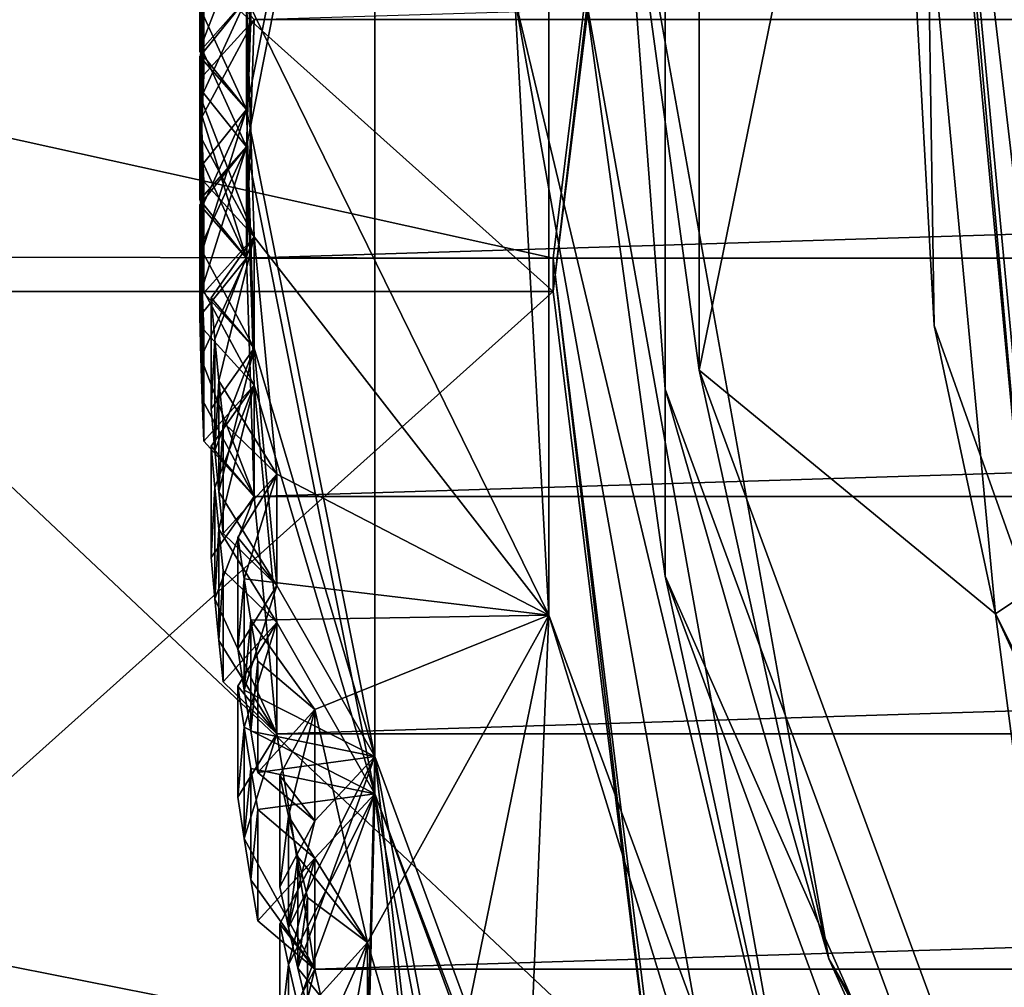
# Model space of a CAD drawing. Units: millimetres. Extents: x -8 to 8, y -53.3 to 0.7.
# Drawn here: x -1.7 to -1.3, y -43.7 to -43.3 of the extents above; entities that cross this region are included whole.
import ezdxf

# ---------------------------------------------------------------- set-up
doc = ezdxf.new("R2010")
doc.units = ezdxf.units.MM

# ---------------------------------------------------------------- blocks, each defined once
blk = doc.blocks.new('Rillet skærmring')
at = {"color": 141, "true_color": 0x9ad7e5, "invisible_edges": 8}
for points in [[(-14.3867, 0.27779, 2.2569), (-14.3867, 0.27779, 2.3569), (-14.3867, -0.27788, 2.2569), (-14.3867, 0.27779, 2.2569)], [(-14.3867, -0.27788, 2.2569), (-14.3867, 0.27779, 2.3569), (-14.3867, -0.27788, 2.3569), (-14.3867, -0.27788, 2.2569)], [(-14.3867, 0.27779, 2.3569), (-14.33239, -0.00005, 2.3569), (-14.3867, -0.27788, 2.3569), (-14.3867, 0.27779, 2.3569)], [(-14.33239, -0.00005, 2.3569), (-14.3867, 0.27779, 2.3569), (-14.33561, 0.1023, 2.3569), (-14.33239, -0.00005, 2.3569)], [(-14.3867, -0.27788, 2.2569), (-14.33239, -0.00005, 2.2569), (-14.3867, 0.27779, 2.2569), (-14.3867, -0.27788, 2.2569)], [(-14.3867, 0.27779, 2.2569), (-14.33239, -0.00005, 2.2569), (-14.33561, 0.1023, 2.2569), (-14.3867, 0.27779, 2.2569)], [(-14.46056, 0.26477, 1.9569), (-14.46056, -0.26486, 1.9569), (-14.44607, -0.00005, 1.9561), (-14.46056, 0.26477, 1.9569)], [(-14.46056, 0.26477, 1.9569), (-14.33239, -0.00005, 1.9569), (-14.46056, -0.26486, 1.9569), (-14.46056, 0.26477, 1.9569)], [(-14.5098, 0.25609, 1.4026), (-14.5098, 0.25608, 1.9069), (-14.5098, -0.25618, 1.4026), (-14.5098, 0.25609, 1.4026)], [(-14.5098, -0.25618, 1.4026), (-14.49041, -0.00004, 1.3855), (-14.5098, 0.25609, 1.4026), (-14.5098, -0.25618, 1.4026)], [(-14.5098, 0.25608, 1.9069), (-14.47569, -0.00005, 1.939), (-14.5098, -0.25618, 1.9069), (-14.5098, 0.25608, 1.9069)], [(-14.5098, -0.25618, 1.4026), (-14.5098, 0.25608, 1.9069), (-14.5098, -0.25618, 1.9069), (-14.5098, -0.25618, 1.4026)], [(-14.52422, -0.25363, 1.3673), (-14.60357, 0.12587, 1.2715), (-14.52422, 0.25354, 1.3673), (-14.52422, -0.25363, 1.3673)], [(-14.52422, 0.25354, 1.3673), (-14.49041, -0.00004, 1.3855), (-14.52422, -0.25363, 1.3673), (-14.52422, 0.25354, 1.3673)], [(-14.61815, 0.12452, 1.0548), (-14.65746, -0.24398, 0.8985), (-14.65747, 0.24389, 0.8985), (-14.61815, 0.12452, 1.0548)], [(-17.57954, 0.20424, 2.6569), (-17.58917, 0.10229, 2.6569), (-14.33561, 0.1023, 2.6569), (-17.57954, 0.20424, 2.6569)], [(-14.52422, -0.25363, 1.3673), (-14.64984, -0.3735, 1.2715), (-14.60357, 0.12587, 1.2715), (-14.52422, -0.25363, 1.3673)], [(-14.62388, -0.25026, 1.2683), (-14.60357, 0.12587, 1.2715), (-14.64984, -0.3735, 1.2715), (-14.62388, -0.25026, 1.2683)], [(-14.62388, -0.25026, 1.2683), (-14.61815, 0.12452, 1.2362), (-14.60357, 0.12587, 1.2715), (-14.62388, -0.25026, 1.2683)], [(-14.62388, -0.25026, 1.2683), (-14.66392, -0.36949, 1.2362), (-14.61815, 0.12452, 1.2362), (-14.62388, -0.25026, 1.2683)], [(-14.61815, 0.12452, 1.0548), (-14.61815, 0.12452, 1.2362), (-14.66392, -0.36949, 1.2362), (-14.61815, 0.12452, 1.0548)], [(-14.61815, 0.12452, 1.0548), (-14.66392, -0.36949, 1.2362), (-14.66392, -0.36949, 1.0548), (-14.61815, 0.12452, 1.0548)], [(-14.66392, -0.36949, 1.0548), (-14.65746, -0.24398, 0.8985), (-14.61815, 0.12452, 1.0548), (-14.66392, -0.36949, 1.0548)], [(-17.58917, 0.10229, 2.6569), (-17.59239, -0.00006, 2.6569), (-14.33239, -0.00005, 2.6569), (-17.58917, 0.10229, 2.6569)], [(-14.33561, 0.1023, 2.6569), (-17.58917, 0.10229, 2.6569), (-14.33239, -0.00005, 2.6569), (-14.33561, 0.1023, 2.6569)], [(-14.31427, 0.07859, 2.3569), (-14.33561, 0.1023, 2.6569), (-14.31427, 0.07859, 2.6569), (-14.31427, 0.07859, 2.3569)], [(-14.33561, 0.1023, 2.3569), (-14.31351, 0.06072, 2.3569), (-14.31295, 0.04284, 2.3569), (-14.33561, 0.1023, 2.3569)], [(-14.33561, 0.1023, 2.3569), (-14.31295, 0.04284, 2.3569), (-14.33239, -0.00005, 2.3569), (-14.33561, 0.1023, 2.3569)], [(-14.33561, 0.1023, 2.6569), (-14.33239, -0.00005, 2.6569), (-14.31351, 0.06072, 2.6569), (-14.33561, 0.1023, 2.6569)], [(-14.31351, 0.06072, 2.6569), (-14.31427, 0.07859, 2.6569), (-14.33561, 0.1023, 2.6569), (-14.31351, 0.06072, 2.6569)], [(-14.33239, -0.00005, 2.2569), (-14.31295, 0.04284, 2.2569), (-14.33561, 0.1023, 2.2569), (-14.33239, -0.00005, 2.2569)], [(-14.31427, 0.07859, 2.3569), (-14.31427, 0.07859, 2.6569), (-14.31351, 0.06072, 2.3569), (-14.31427, 0.07859, 2.3569)], [(-14.31351, 0.06072, 2.3569), (-14.31427, 0.07859, 2.6569), (-14.31351, 0.06072, 2.6569), (-14.31351, 0.06072, 2.3569)], [(-14.31351, 0.06072, 2.6569), (-14.33239, -0.00005, 2.6569), (-14.31295, 0.04284, 2.6569), (-14.31351, 0.06072, 2.6569)], [(-14.31351, 0.06072, 2.3569), (-14.31351, 0.06072, 2.6569), (-14.31295, 0.04284, 2.3569), (-14.31351, 0.06072, 2.3569)], [(-14.31295, 0.04284, 2.3569), (-14.31351, 0.06072, 2.6569), (-14.31295, 0.04284, 2.6569), (-14.31295, 0.04284, 2.3569)], [(-14.33239, -0.00005, 2.3569), (-14.31295, 0.04284, 2.3569), (-14.31258, 0.02495, 2.3569), (-14.33239, -0.00005, 2.3569)], [(-14.31295, 0.04284, 2.6569), (-14.33239, -0.00005, 2.6569), (-14.31258, 0.02495, 2.6569), (-14.31295, 0.04284, 2.6569)], [(-14.31258, 0.02495, 2.2569), (-14.31295, 0.04284, 2.2569), (-14.33239, -0.00005, 2.2569), (-14.31258, 0.02495, 2.2569)], [(-14.31295, 0.04284, 2.3569), (-14.31295, 0.04284, 2.6569), (-14.31258, 0.02495, 2.3569), (-14.31295, 0.04284, 2.3569)], [(-14.31258, 0.02495, 2.3569), (-14.31295, 0.04284, 2.6569), (-14.31258, 0.02495, 2.6569), (-14.31258, 0.02495, 2.3569)], [(-14.31258, 0.02495, 1.9569), (-14.31295, 0.04284, 2.2569), (-14.31258, 0.02495, 2.2569), (-14.31258, 0.02495, 1.9569)], [(-14.31258, 0.02495, 1.9569), (-14.31258, 0.02495, 2.2569), (-14.33239, -0.00005, 1.9569), (-14.31258, 0.02495, 1.9569)], [(-14.33239, -0.00005, 1.9569), (-14.31258, 0.02495, 2.2569), (-14.33239, -0.00005, 2.2569), (-14.33239, -0.00005, 1.9569)], [(-14.31258, 0.02495, 2.3569), (-14.31258, 0.02495, 2.6569), (-14.33239, -0.00005, 2.3569), (-14.31258, 0.02495, 2.3569)], [(-14.33239, -0.00005, 2.3569), (-14.31258, 0.02495, 2.6569), (-14.33239, -0.00005, 2.6569), (-14.33239, -0.00005, 2.3569)], [(-14.33239, -0.00005, 2.6569), (-17.59239, -0.00006, 2.6569), (-14.33561, -0.1024, 2.6569), (-14.33239, -0.00005, 2.6569)], [(-17.59239, -0.00006, 2.6569), (-17.58917, -0.10241, 2.6569), (-14.33561, -0.1024, 2.6569), (-17.59239, -0.00006, 2.6569)], [(-14.5098, -0.25618, 1.4026), (-14.57918, -0.50349, 1.3855), (-14.49041, -0.00004, 1.3855), (-14.5098, -0.25618, 1.4026)], [(-14.52422, -0.25363, 1.3673), (-14.49041, -0.00004, 1.3855), (-14.57918, -0.50349, 1.3855), (-14.52422, -0.25363, 1.3673)], [(-14.5098, -0.25618, 1.9069), (-14.47569, -0.00005, 1.939), (-14.56535, -0.50853, 1.939), (-14.5098, -0.25618, 1.9069)], [(-14.53752, -0.51866, 1.9561), (-14.56535, -0.50853, 1.939), (-14.44607, -0.00005, 1.9561), (-14.53752, -0.51866, 1.9561)], [(-14.44607, -0.00005, 1.9561), (-14.56535, -0.50853, 1.939), (-14.47569, -0.00005, 1.939), (-14.44607, -0.00005, 1.9561)], [(-14.46056, -0.26486, 1.9569), (-14.53752, -0.51866, 1.9561), (-14.44607, -0.00005, 1.9561), (-14.46056, -0.26486, 1.9569)], [(-14.46056, -0.26486, 1.9569), (-14.33239, -0.00005, 1.9569), (-14.33561, -0.10239, 1.9569), (-14.46056, -0.26486, 1.9569)], [(-14.3867, -0.27788, 2.3569), (-14.33239, -0.00005, 2.3569), (-14.33561, -0.1024, 2.3569), (-14.3867, -0.27788, 2.3569)], [(-14.3867, -0.27788, 2.2569), (-14.33561, -0.1024, 2.2569), (-14.33239, -0.00005, 2.2569), (-14.3867, -0.27788, 2.2569)], [(-14.33239, -0.00005, 1.9569), (-14.31295, -0.04293, 1.9569), (-14.33561, -0.10239, 1.9569), (-14.33239, -0.00005, 1.9569)], [(-14.33239, -0.00005, 2.3569), (-14.31351, -0.06081, 2.3569), (-14.33561, -0.1024, 2.3569), (-14.33239, -0.00005, 2.3569)], [(-14.33239, -0.00005, 2.6569), (-14.33561, -0.1024, 2.6569), (-14.31295, -0.04293, 2.6569), (-14.33239, -0.00005, 2.6569)], [(-14.33561, -0.1024, 2.2569), (-14.31351, -0.06081, 2.2569), (-14.33239, -0.00005, 2.2569), (-14.33561, -0.1024, 2.2569)], [(-14.33239, -0.00005, 1.9569), (-14.33239, -0.00005, 2.2569), (-14.31258, -0.02505, 1.9569), (-14.33239, -0.00005, 1.9569)], [(-14.31258, -0.02505, 1.9569), (-14.33239, -0.00005, 2.2569), (-14.31258, -0.02505, 2.2569), (-14.31258, -0.02505, 1.9569)], [(-14.33239, -0.00005, 2.3569), (-14.33239, -0.00005, 2.6569), (-14.31258, -0.02505, 2.3569), (-14.33239, -0.00005, 2.3569)], [(-14.31258, -0.02505, 2.3569), (-14.33239, -0.00005, 2.6569), (-14.31258, -0.02505, 2.6569), (-14.31258, -0.02505, 2.3569)], [(-14.31258, -0.02505, 1.9569), (-14.31295, -0.04293, 1.9569), (-14.33239, -0.00005, 1.9569), (-14.31258, -0.02505, 1.9569)], [(-14.31258, -0.02505, 2.3569), (-14.31295, -0.04293, 2.3569), (-14.33239, -0.00005, 2.3569), (-14.31258, -0.02505, 2.3569)], [(-14.33239, -0.00005, 2.3569), (-14.31295, -0.04293, 2.3569), (-14.31351, -0.06081, 2.3569), (-14.33239, -0.00005, 2.3569)], [(-14.31295, -0.04293, 2.6569), (-14.31258, -0.02505, 2.6569), (-14.33239, -0.00005, 2.6569), (-14.31295, -0.04293, 2.6569)], [(-14.31351, -0.06081, 2.2569), (-14.31295, -0.04293, 2.2569), (-14.33239, -0.00005, 2.2569), (-14.31351, -0.06081, 2.2569)], [(-14.33239, -0.00005, 2.2569), (-14.31295, -0.04293, 2.2569), (-14.31258, -0.02505, 2.2569), (-14.33239, -0.00005, 2.2569)], [(-14.31295, -0.04293, 2.6569), (-14.31295, -0.04293, 2.3569), (-14.31258, -0.02505, 2.6569), (-14.31295, -0.04293, 2.6569)], [(-14.31258, -0.02505, 2.6569), (-14.31295, -0.04293, 2.3569), (-14.31258, -0.02505, 2.3569), (-14.31258, -0.02505, 2.6569)], [(-14.31295, -0.04293, 2.2569), (-14.31295, -0.04293, 1.9569), (-14.31258, -0.02505, 2.2569), (-14.31295, -0.04293, 2.2569)], [(-14.31258, -0.02505, 2.2569), (-14.31295, -0.04293, 1.9569), (-14.31258, -0.02505, 1.9569), (-14.31258, -0.02505, 2.2569)], [(-14.31295, -0.04293, 1.9569), (-14.31351, -0.06081, 1.9569), (-14.33561, -0.10239, 1.9569), (-14.31295, -0.04293, 1.9569)], [(-14.31295, -0.04293, 2.6569), (-14.33561, -0.1024, 2.6569), (-14.31351, -0.06082, 2.6569), (-14.31295, -0.04293, 2.6569)], [(-14.31351, -0.06082, 2.6569), (-14.31351, -0.06081, 2.3569), (-14.31295, -0.04293, 2.6569), (-14.31351, -0.06082, 2.6569)], [(-14.31295, -0.04293, 2.6569), (-14.31351, -0.06081, 2.3569), (-14.31295, -0.04293, 2.3569), (-14.31295, -0.04293, 2.6569)], [(-14.31351, -0.06081, 2.2569), (-14.31351, -0.06081, 1.9569), (-14.31295, -0.04293, 2.2569), (-14.31351, -0.06081, 2.2569)], [(-14.31295, -0.04293, 2.2569), (-14.31351, -0.06081, 1.9569), (-14.31295, -0.04293, 1.9569), (-14.31295, -0.04293, 2.2569)], [(-14.33561, -0.10239, 1.9569), (-14.31351, -0.06081, 1.9569), (-14.31427, -0.07869, 1.9569), (-14.33561, -0.10239, 1.9569)], [(-14.33561, -0.1024, 2.3569), (-14.31351, -0.06081, 2.3569), (-14.31427, -0.07869, 2.3569), (-14.33561, -0.1024, 2.3569)], [(-14.31427, -0.07869, 2.2569), (-14.31351, -0.06081, 2.2569), (-14.33561, -0.1024, 2.2569), (-14.31427, -0.07869, 2.2569)], [(-14.31351, -0.06082, 2.6569), (-14.33561, -0.1024, 2.6569), (-14.31427, -0.07869, 2.6569), (-14.31351, -0.06082, 2.6569)], [(-14.31351, -0.06082, 2.6569), (-14.31427, -0.07869, 2.3569), (-14.31351, -0.06081, 2.3569), (-14.31351, -0.06082, 2.6569)], [(-14.31427, -0.07869, 2.2569), (-14.31427, -0.07869, 1.9569), (-14.31351, -0.06081, 2.2569), (-14.31427, -0.07869, 2.2569)], [(-14.31351, -0.06081, 2.2569), (-14.31427, -0.07869, 1.9569), (-14.31351, -0.06081, 1.9569), (-14.31351, -0.06081, 2.2569)], [(-14.31427, -0.07869, 2.6569), (-14.31427, -0.07869, 2.3569), (-14.31351, -0.06082, 2.6569), (-14.31427, -0.07869, 2.6569)], [(-14.31427, -0.07869, 1.9569), (-14.31427, -0.07869, 2.2569), (-14.33561, -0.10239, 1.9569), (-14.31427, -0.07869, 1.9569)], [(-14.33561, -0.10239, 1.9569), (-14.31427, -0.07869, 2.2569), (-14.33561, -0.1024, 2.2569), (-14.33561, -0.10239, 1.9569)], [(-14.31427, -0.07869, 2.3569), (-14.31427, -0.07869, 2.6569), (-14.33561, -0.1024, 2.3569), (-14.31427, -0.07869, 2.3569)], [(-14.33561, -0.1024, 2.3569), (-14.31427, -0.07869, 2.6569), (-14.33561, -0.1024, 2.6569), (-14.33561, -0.1024, 2.3569)], [(-14.33561, -0.1024, 2.6569), (-17.58917, -0.10241, 2.6569), (-14.34524, -0.20434, 2.6569), (-14.33561, -0.1024, 2.6569)], [(-17.58917, -0.10241, 2.6569), (-17.57954, -0.20435, 2.6569), (-14.34524, -0.20434, 2.6569), (-17.58917, -0.10241, 2.6569)], [(-14.46056, -0.26486, 1.9569), (-14.33561, -0.10239, 1.9569), (-14.34524, -0.20434, 1.9569), (-14.46056, -0.26486, 1.9569)], [(-14.3867, -0.27788, 2.3569), (-14.33561, -0.1024, 2.3569), (-14.34524, -0.20434, 2.3569), (-14.3867, -0.27788, 2.3569)], [(-14.34524, -0.20434, 2.2569), (-14.33561, -0.1024, 2.2569), (-14.3867, -0.27788, 2.2569), (-14.34524, -0.20434, 2.2569)], [(-14.34524, -0.20434, 1.9569), (-14.33561, -0.10239, 1.9569), (-14.32058, -0.16423, 1.9569), (-14.34524, -0.20434, 1.9569)], [(-14.34524, -0.20434, 2.3569), (-14.33561, -0.1024, 2.3569), (-14.32058, -0.16423, 2.3569), (-14.34524, -0.20434, 2.3569)], [(-14.33561, -0.1024, 2.6569), (-14.34524, -0.20434, 2.6569), (-14.3189, -0.14642, 2.6569), (-14.33561, -0.1024, 2.6569)], [(-14.34524, -0.20434, 2.2569), (-14.32058, -0.16423, 2.2569), (-14.33561, -0.1024, 2.2569), (-14.34524, -0.20434, 2.2569)], [(-14.33561, -0.10239, 1.9569), (-14.33561, -0.1024, 2.2569), (-14.3174, -0.12859, 1.9569), (-14.33561, -0.10239, 1.9569)], [(-14.3174, -0.12859, 1.9569), (-14.3189, -0.14642, 1.9569), (-14.33561, -0.10239, 1.9569), (-14.3174, -0.12859, 1.9569)], [(-14.33561, -0.10239, 1.9569), (-14.3189, -0.14642, 1.9569), (-14.32058, -0.16423, 1.9569), (-14.33561, -0.10239, 1.9569)], [(-14.3174, -0.12859, 1.9569), (-14.33561, -0.1024, 2.2569), (-14.3174, -0.12859, 2.2569), (-14.3174, -0.12859, 1.9569)], [(-14.33561, -0.1024, 2.3569), (-14.33561, -0.1024, 2.6569), (-14.3174, -0.12859, 2.3569), (-14.33561, -0.1024, 2.3569)], [(-14.3174, -0.12859, 2.3569), (-14.33561, -0.1024, 2.6569), (-14.3174, -0.12859, 2.6569), (-14.3174, -0.12859, 2.3569)], [(-14.3174, -0.12859, 2.3569), (-14.3189, -0.14642, 2.3569), (-14.33561, -0.1024, 2.3569), (-14.3174, -0.12859, 2.3569)], [(-14.33561, -0.1024, 2.3569), (-14.3189, -0.14642, 2.3569), (-14.32058, -0.16423, 2.3569), (-14.33561, -0.1024, 2.3569)], [(-14.3189, -0.14642, 2.6569), (-14.3174, -0.12859, 2.6569), (-14.33561, -0.1024, 2.6569), (-14.3189, -0.14642, 2.6569)], [(-14.32058, -0.16423, 2.2569), (-14.3189, -0.14642, 2.2569), (-14.33561, -0.1024, 2.2569), (-14.32058, -0.16423, 2.2569)], [(-14.33561, -0.1024, 2.2569), (-14.3189, -0.14642, 2.2569), (-14.3174, -0.12859, 2.2569), (-14.33561, -0.1024, 2.2569)], [(-14.3189, -0.14642, 2.6569), (-14.3189, -0.14642, 2.3569), (-14.3174, -0.12859, 2.6569), (-14.3189, -0.14642, 2.6569)], [(-14.3174, -0.12859, 2.6569), (-14.3189, -0.14642, 2.3569), (-14.3174, -0.12859, 2.3569), (-14.3174, -0.12859, 2.6569)], [(-14.3189, -0.14642, 2.2569), (-14.3189, -0.14642, 1.9569), (-14.3174, -0.12859, 2.2569), (-14.3189, -0.14642, 2.2569)], [(-14.3174, -0.12859, 2.2569), (-14.3189, -0.14642, 1.9569), (-14.3174, -0.12859, 1.9569), (-14.3174, -0.12859, 2.2569)], [(-14.3189, -0.14642, 2.6569), (-14.34524, -0.20434, 2.6569), (-14.32058, -0.16423, 2.6569), (-14.3189, -0.14642, 2.6569)], [(-14.32058, -0.16423, 2.6569), (-14.32058, -0.16423, 2.3569), (-14.3189, -0.14642, 2.6569), (-14.32058, -0.16423, 2.6569)], [(-14.3189, -0.14642, 2.6569), (-14.32058, -0.16423, 2.3569), (-14.3189, -0.14642, 2.3569), (-14.3189, -0.14642, 2.6569)], [(-14.32058, -0.16423, 2.2569), (-14.32058, -0.16423, 1.9569), (-14.3189, -0.14642, 2.2569), (-14.32058, -0.16423, 2.2569)], [(-14.3189, -0.14642, 2.2569), (-14.32058, -0.16423, 1.9569), (-14.3189, -0.14642, 1.9569), (-14.3189, -0.14642, 2.2569)], [(-14.34524, -0.20434, 1.9569), (-14.32058, -0.16423, 1.9569), (-14.32246, -0.18202, 1.9569), (-14.34524, -0.20434, 1.9569)], [(-14.34524, -0.20434, 2.3569), (-14.32058, -0.16423, 2.3569), (-14.32246, -0.18202, 2.3569), (-14.34524, -0.20434, 2.3569)], [(-14.32058, -0.16423, 2.6569), (-14.34524, -0.20434, 2.6569), (-14.32246, -0.18202, 2.6569), (-14.32058, -0.16423, 2.6569)], [(-14.32246, -0.18202, 2.2569), (-14.32058, -0.16423, 2.2569), (-14.34524, -0.20434, 2.2569), (-14.32246, -0.18202, 2.2569)], [(-14.32246, -0.18202, 2.6569), (-14.32246, -0.18202, 2.3569), (-14.32058, -0.16423, 2.6569), (-14.32246, -0.18202, 2.6569)], [(-14.32058, -0.16423, 2.6569), (-14.32246, -0.18202, 2.3569), (-14.32058, -0.16423, 2.3569), (-14.32058, -0.16423, 2.6569)], [(-14.32246, -0.18202, 2.2569), (-14.32246, -0.18202, 1.9569), (-14.32058, -0.16423, 2.2569), (-14.32246, -0.18202, 2.2569)], [(-14.32058, -0.16423, 2.2569), (-14.32246, -0.18202, 1.9569), (-14.32058, -0.16423, 1.9569), (-14.32058, -0.16423, 2.2569)], [(-14.32246, -0.18202, 1.9569), (-14.32246, -0.18202, 2.2569), (-14.34524, -0.20434, 1.9569), (-14.32246, -0.18202, 1.9569)], [(-14.34524, -0.20434, 1.9569), (-14.32246, -0.18202, 2.2569), (-14.34524, -0.20434, 2.2569), (-14.34524, -0.20434, 1.9569)], [(-14.32246, -0.18202, 2.3569), (-14.32246, -0.18202, 2.6569), (-14.34524, -0.20434, 2.3569), (-14.32246, -0.18202, 2.3569)], [(-14.34524, -0.20434, 2.3569), (-14.32246, -0.18202, 2.6569), (-14.34524, -0.20434, 2.6569), (-14.34524, -0.20434, 2.3569)], [(-14.34524, -0.20434, 2.6569), (-17.57954, -0.20435, 2.6569), (-14.36126, -0.30548, 2.6569), (-14.34524, -0.20434, 2.6569)], [(-17.57954, -0.20435, 2.6569), (-17.56352, -0.30549, 2.6569), (-14.36126, -0.30548, 2.6569), (-17.57954, -0.20435, 2.6569)], [(-14.34524, -0.20434, 1.9569), (-14.33133, -0.24932, 1.9569), (-14.46056, -0.26486, 1.9569), (-14.34524, -0.20434, 1.9569)], [(-14.34524, -0.20434, 2.3569), (-14.33133, -0.24933, 2.3569), (-14.3867, -0.27788, 2.3569), (-14.34524, -0.20434, 2.3569)], [(-14.3867, -0.27788, 2.2569), (-14.33133, -0.24932, 2.2569), (-14.34524, -0.20434, 2.2569), (-14.3867, -0.27788, 2.2569)], [(-14.34524, -0.20434, 2.6569), (-14.36126, -0.30548, 2.6569), (-14.33133, -0.24933, 2.6569), (-14.34524, -0.20434, 2.6569)], [(-14.34524, -0.20434, 1.9569), (-14.34524, -0.20434, 2.2569), (-14.32872, -0.23162, 1.9569), (-14.34524, -0.20434, 1.9569)], [(-14.32872, -0.23162, 1.9569), (-14.34524, -0.20434, 2.2569), (-14.32872, -0.23163, 2.2569), (-14.32872, -0.23162, 1.9569)], [(-14.34524, -0.20434, 2.3569), (-14.34524, -0.20434, 2.6569), (-14.32872, -0.23163, 2.3569), (-14.34524, -0.20434, 2.3569)], [(-14.32872, -0.23163, 2.3569), (-14.34524, -0.20434, 2.6569), (-14.32872, -0.23163, 2.6569), (-14.32872, -0.23163, 2.3569)], [(-14.32872, -0.23162, 1.9569), (-14.33133, -0.24932, 1.9569), (-14.34524, -0.20434, 1.9569), (-14.32872, -0.23162, 1.9569)], [(-14.32872, -0.23163, 2.3569), (-14.33133, -0.24933, 2.3569), (-14.34524, -0.20434, 2.3569), (-14.32872, -0.23163, 2.3569)], [(-14.33133, -0.24933, 2.6569), (-14.32872, -0.23163, 2.6569), (-14.34524, -0.20434, 2.6569), (-14.33133, -0.24933, 2.6569)], [(-14.34524, -0.20434, 2.2569), (-14.33133, -0.24932, 2.2569), (-14.32872, -0.23163, 2.2569), (-14.34524, -0.20434, 2.2569)], [(-14.32872, -0.23163, 2.2569), (-14.33133, -0.24932, 1.9569), (-14.32872, -0.23162, 1.9569), (-14.32872, -0.23163, 2.2569)], [(-14.33133, -0.24933, 2.6569), (-14.33133, -0.24933, 2.3569), (-14.32872, -0.23163, 2.6569), (-14.33133, -0.24933, 2.6569)], [(-14.32872, -0.23163, 2.6569), (-14.33133, -0.24933, 2.3569), (-14.32872, -0.23163, 2.3569), (-14.32872, -0.23163, 2.6569)], [(-14.33133, -0.24932, 2.2569), (-14.33133, -0.24932, 1.9569), (-14.32872, -0.23163, 2.2569), (-14.33133, -0.24932, 2.2569)], [(-14.64984, -0.3735, 1.2715), (-14.66392, -0.36949, 1.2362), (-14.62388, -0.25026, 1.2683), (-14.64984, -0.3735, 1.2715)], [(-14.33133, -0.24932, 1.9569), (-14.33413, -0.26699, 1.9569), (-14.46056, -0.26486, 1.9569), (-14.33133, -0.24932, 1.9569)], [(-14.3867, -0.27788, 2.2569), (-14.33413, -0.26699, 2.2569), (-14.33133, -0.24932, 2.2569), (-14.3867, -0.27788, 2.2569)], [(-14.33133, -0.24933, 2.3569), (-14.33413, -0.267, 2.3569), (-14.3867, -0.27788, 2.3569), (-14.33133, -0.24933, 2.3569)], [(-14.33133, -0.24933, 2.6569), (-14.36126, -0.30548, 2.6569), (-14.33413, -0.267, 2.6569), (-14.33133, -0.24933, 2.6569)], [(-14.33413, -0.26699, 2.2569), (-14.33413, -0.26699, 1.9569), (-14.33133, -0.24932, 2.2569), (-14.33413, -0.26699, 2.2569)], [(-14.33133, -0.24932, 2.2569), (-14.33413, -0.26699, 1.9569), (-14.33133, -0.24932, 1.9569), (-14.33133, -0.24932, 2.2569)], [(-14.33413, -0.267, 2.6569), (-14.33413, -0.267, 2.3569), (-14.33133, -0.24933, 2.6569), (-14.33413, -0.267, 2.6569)], [(-14.33133, -0.24933, 2.6569), (-14.33413, -0.267, 2.3569), (-14.33133, -0.24933, 2.3569), (-14.33133, -0.24933, 2.6569)], [(-14.52422, -0.25363, 1.3673), (-14.57918, -0.50349, 1.3855), (-14.69768, -0.73022, 1.3673), (-14.52422, -0.25363, 1.3673)], [(-14.69768, -0.73022, 1.3673), (-14.64984, -0.3735, 1.2715), (-14.52422, -0.25363, 1.3673), (-14.69768, -0.73022, 1.3673)], [(-14.5098, -0.25618, 1.9069), (-14.56535, -0.50853, 1.939), (-14.685, -0.73755, 1.9069), (-14.5098, -0.25618, 1.9069)], [(-14.68499, -0.73755, 1.4026), (-14.5098, -0.25618, 1.9069), (-14.685, -0.73755, 1.9069), (-14.68499, -0.73755, 1.4026)], [(-14.5098, -0.25618, 1.4026), (-14.5098, -0.25618, 1.9069), (-14.68499, -0.73755, 1.4026), (-14.5098, -0.25618, 1.4026)], [(-14.68499, -0.73755, 1.4026), (-14.57918, -0.50349, 1.3855), (-14.5098, -0.25618, 1.4026), (-14.68499, -0.73755, 1.4026)], [(-14.46056, -0.26486, 1.9569), (-14.6417, -0.76255, 1.9569), (-14.53752, -0.51866, 1.9561), (-14.46056, -0.26486, 1.9569)], [(-14.46056, -0.26486, 1.9569), (-14.44685, -0.60009, 1.9569), (-14.6417, -0.76255, 1.9569), (-14.46056, -0.26486, 1.9569)], [(-14.46056, -0.26486, 1.9569), (-14.33413, -0.26699, 1.9569), (-14.36126, -0.30548, 1.9569), (-14.46056, -0.26486, 1.9569)], [(-14.46056, -0.26486, 1.9569), (-14.36126, -0.30548, 1.9569), (-14.3836, -0.40541, 1.9569), (-14.46056, -0.26486, 1.9569)], [(-14.3836, -0.40541, 1.9569), (-14.41217, -0.50374, 1.9569), (-14.46056, -0.26486, 1.9569), (-14.3836, -0.40541, 1.9569)], [(-14.46056, -0.26486, 1.9569), (-14.41217, -0.50374, 1.9569), (-14.44685, -0.60009, 1.9569), (-14.46056, -0.26486, 1.9569)], [(-14.33712, -0.28463, 2.2569), (-14.33413, -0.26699, 2.2569), (-14.3867, -0.27788, 2.2569), (-14.33712, -0.28463, 2.2569)], [(-14.3867, -0.27788, 2.3569), (-14.33413, -0.267, 2.3569), (-14.33712, -0.28463, 2.3569), (-14.3867, -0.27788, 2.3569)], [(-14.33413, -0.26699, 1.9569), (-14.33712, -0.28463, 1.9569), (-14.36126, -0.30548, 1.9569), (-14.33413, -0.26699, 1.9569)], [(-14.33413, -0.267, 2.6569), (-14.36126, -0.30548, 2.6569), (-14.33712, -0.28463, 2.6569), (-14.33413, -0.267, 2.6569)], [(-14.33712, -0.28463, 2.2569), (-14.33712, -0.28463, 1.9569), (-14.33413, -0.26699, 2.2569), (-14.33712, -0.28463, 2.2569)], [(-14.33413, -0.26699, 2.2569), (-14.33712, -0.28463, 1.9569), (-14.33413, -0.26699, 1.9569), (-14.33413, -0.26699, 2.2569)], [(-14.33712, -0.28463, 2.6569), (-14.33712, -0.28463, 2.3569), (-14.33413, -0.267, 2.6569), (-14.33712, -0.28463, 2.6569)], [(-14.33413, -0.267, 2.6569), (-14.33712, -0.28463, 2.3569), (-14.33413, -0.267, 2.3569), (-14.33413, -0.267, 2.6569)], [(-14.3867, -0.27788, 2.2569), (-14.3867, -0.27788, 2.3569), (-14.57675, -0.80005, 2.2569), (-14.3867, -0.27788, 2.2569)], [(-14.57675, -0.80005, 2.2569), (-14.3867, -0.27788, 2.3569), (-14.57675, -0.80005, 2.3569), (-14.57675, -0.80005, 2.2569)], [(-14.3867, -0.27788, 2.3569), (-14.44685, -0.60009, 2.3569), (-14.57675, -0.80005, 2.3569), (-14.3867, -0.27788, 2.3569)], [(-14.57675, -0.80005, 2.2569), (-14.44685, -0.60009, 2.2569), (-14.3867, -0.27788, 2.2569), (-14.57675, -0.80005, 2.2569)], [(-14.44685, -0.60009, 2.3569), (-14.3867, -0.27788, 2.3569), (-14.41217, -0.50375, 2.3569), (-14.44685, -0.60009, 2.3569)], [(-14.3867, -0.27788, 2.2569), (-14.44685, -0.60009, 2.2569), (-14.41217, -0.50374, 2.2569), (-14.3867, -0.27788, 2.2569)], [(-14.3867, -0.27788, 2.3569), (-14.3836, -0.40541, 2.3569), (-14.41217, -0.50375, 2.3569), (-14.3867, -0.27788, 2.3569)], [(-14.3867, -0.27788, 2.2569), (-14.41217, -0.50374, 2.2569), (-14.3836, -0.40541, 2.2569), (-14.3867, -0.27788, 2.2569)], [(-14.3867, -0.27788, 2.3569), (-14.33712, -0.28463, 2.3569), (-14.36126, -0.30548, 2.3569), (-14.3867, -0.27788, 2.3569)], [(-14.36126, -0.30548, 2.3569), (-14.3502, -0.35125, 2.3569), (-14.3867, -0.27788, 2.3569), (-14.36126, -0.30548, 2.3569)], [(-14.3502, -0.35125, 2.3569), (-14.3541, -0.36871, 2.3569), (-14.3867, -0.27788, 2.3569), (-14.3502, -0.35125, 2.3569)], [(-14.3867, -0.27788, 2.3569), (-14.3541, -0.36871, 2.3569), (-14.3836, -0.40541, 2.3569), (-14.3867, -0.27788, 2.3569)], [(-14.3836, -0.40541, 2.2569), (-14.3541, -0.36871, 2.2569), (-14.3867, -0.27788, 2.2569), (-14.3836, -0.40541, 2.2569)], [(-14.3541, -0.36871, 2.2569), (-14.3502, -0.35125, 2.2569), (-14.3867, -0.27788, 2.2569), (-14.3541, -0.36871, 2.2569)], [(-14.3867, -0.27788, 2.2569), (-14.3502, -0.35125, 2.2569), (-14.36126, -0.30548, 2.2569), (-14.3867, -0.27788, 2.2569)], [(-14.3867, -0.27788, 2.2569), (-14.36126, -0.30548, 2.2569), (-14.33712, -0.28463, 2.2569), (-14.3867, -0.27788, 2.2569)], [(-14.33712, -0.28463, 1.9569), (-14.33712, -0.28463, 2.2569), (-14.36126, -0.30548, 1.9569), (-14.33712, -0.28463, 1.9569)], [(-14.36126, -0.30548, 1.9569), (-14.33712, -0.28463, 2.2569), (-14.36126, -0.30548, 2.2569), (-14.36126, -0.30548, 1.9569)], [(-14.33712, -0.28463, 2.3569), (-14.33712, -0.28463, 2.6569), (-14.36126, -0.30548, 2.3569), (-14.33712, -0.28463, 2.3569)], [(-14.36126, -0.30548, 2.3569), (-14.33712, -0.28463, 2.6569), (-14.36126, -0.30548, 2.6569), (-14.36126, -0.30548, 2.3569)], [(-14.36126, -0.30548, 2.6569), (-17.56352, -0.30549, 2.6569), (-14.3836, -0.40541, 2.6569), (-14.36126, -0.30548, 2.6569)], [(-17.56352, -0.30549, 2.6569), (-17.54118, -0.40542, 2.6569), (-14.3836, -0.40541, 2.6569), (-17.56352, -0.30549, 2.6569)], [(-14.3836, -0.40541, 1.9569), (-14.36126, -0.30548, 1.9569), (-14.3502, -0.35125, 1.9569), (-14.3836, -0.40541, 1.9569)], [(-14.36126, -0.30548, 2.6569), (-14.3836, -0.40541, 2.6569), (-14.3502, -0.35125, 2.6569), (-14.36126, -0.30548, 2.6569)], [(-14.36126, -0.30548, 1.9569), (-14.36126, -0.30548, 2.2569), (-14.34649, -0.33375, 1.9569), (-14.36126, -0.30548, 1.9569)], [(-14.34649, -0.33375, 1.9569), (-14.36126, -0.30548, 2.2569), (-14.34649, -0.33375, 2.2569), (-14.34649, -0.33375, 1.9569)], [(-14.36126, -0.30548, 2.3569), (-14.36126, -0.30548, 2.6569), (-14.34649, -0.33375, 2.3569), (-14.36126, -0.30548, 2.3569)], [(-14.34649, -0.33375, 2.3569), (-14.36126, -0.30548, 2.6569), (-14.34649, -0.33375, 2.6569), (-14.34649, -0.33375, 2.3569)], [(-14.36126, -0.30548, 1.9569), (-14.34649, -0.33375, 1.9569), (-14.3502, -0.35125, 1.9569), (-14.36126, -0.30548, 1.9569)], [(-14.34649, -0.33375, 2.3569), (-14.3502, -0.35125, 2.3569), (-14.36126, -0.30548, 2.3569), (-14.34649, -0.33375, 2.3569)], [(-14.3502, -0.35125, 2.6569), (-14.34649, -0.33375, 2.6569), (-14.36126, -0.30548, 2.6569), (-14.3502, -0.35125, 2.6569)], [(-14.3502, -0.35125, 2.2569), (-14.34649, -0.33375, 2.2569), (-14.36126, -0.30548, 2.2569), (-14.3502, -0.35125, 2.2569)], [(-14.3502, -0.35125, 2.6569), (-14.3502, -0.35125, 2.3569), (-14.34649, -0.33375, 2.6569), (-14.3502, -0.35125, 2.6569)], [(-14.34649, -0.33375, 2.6569), (-14.3502, -0.35125, 2.3569), (-14.34649, -0.33375, 2.3569), (-14.34649, -0.33375, 2.6569)], [(-14.3502, -0.35125, 2.2569), (-14.3502, -0.35125, 1.9569), (-14.34649, -0.33375, 2.2569), (-14.3502, -0.35125, 2.2569)], [(-14.34649, -0.33375, 2.2569), (-14.3502, -0.35125, 1.9569), (-14.34649, -0.33375, 1.9569), (-14.34649, -0.33375, 2.2569)], [(-14.3836, -0.40541, 1.9569), (-14.3502, -0.35125, 1.9569), (-14.3541, -0.36871, 1.9569), (-14.3836, -0.40541, 1.9569)], [(-14.3502, -0.35125, 2.6569), (-14.3541, -0.36871, 2.3569), (-14.3502, -0.35125, 2.3569), (-14.3502, -0.35125, 2.6569)], [(-14.3541, -0.36871, 2.2569), (-14.3541, -0.36871, 1.9569), (-14.3502, -0.35125, 2.2569), (-14.3541, -0.36871, 2.2569)], [(-14.3502, -0.35125, 2.2569), (-14.3541, -0.36871, 1.9569), (-14.3502, -0.35125, 1.9569), (-14.3502, -0.35125, 2.2569)], [(-14.64984, -0.3735, 1.2715), (-14.80464, -0.71689, 1.2683), (-14.66392, -0.36949, 1.2362), (-14.64984, -0.3735, 1.2715)], [(-14.3541, -0.36871, 1.9569), (-14.35819, -0.38612, 1.9569), (-14.3836, -0.40541, 1.9569), (-14.3541, -0.36871, 1.9569)], [(-14.35819, -0.38612, 2.2569), (-14.3541, -0.36871, 2.2569), (-14.3836, -0.40541, 2.2569), (-14.35819, -0.38612, 2.2569)], [(-14.35819, -0.38612, 2.2569), (-14.35819, -0.38612, 1.9569), (-14.3541, -0.36871, 2.2569), (-14.35819, -0.38612, 2.2569)], [(-14.3541, -0.36871, 2.2569), (-14.35819, -0.38612, 1.9569), (-14.3541, -0.36871, 1.9569), (-14.3541, -0.36871, 2.2569)], [(-14.69768, -0.73022, 1.3673), (-14.87337, -0.82243, 1.2715), (-14.64984, -0.3735, 1.2715), (-14.69768, -0.73022, 1.3673)], [(-14.64984, -0.3735, 1.2715), (-14.87337, -0.82243, 1.2715), (-14.80464, -0.71689, 1.2683), (-14.64984, -0.3735, 1.2715)], [(-14.35819, -0.38612, 1.9569), (-14.35819, -0.38612, 2.2569), (-14.3836, -0.40541, 1.9569), (-14.35819, -0.38612, 1.9569)], [(-14.3836, -0.40541, 1.9569), (-14.35819, -0.38612, 2.2569), (-14.3836, -0.40541, 2.2569), (-14.3836, -0.40541, 1.9569)], [(-14.3836, -0.40541, 1.9569), (-14.37543, -0.45179, 1.9569), (-14.41217, -0.50374, 1.9569), (-14.3836, -0.40541, 1.9569)], [(-14.3836, -0.40541, 1.9569), (-14.3836, -0.40541, 2.2569), (-14.37063, -0.43455, 1.9569), (-14.3836, -0.40541, 1.9569)], [(-14.37063, -0.43455, 1.9569), (-14.37543, -0.45179, 1.9569), (-14.3836, -0.40541, 1.9569), (-14.37063, -0.43455, 1.9569)], [(-14.68499, -0.73755, 1.4026), (-14.83477, -0.94622, 1.3855), (-14.57918, -0.50349, 1.3855), (-14.68499, -0.73755, 1.4026)], [(-14.69768, -0.73022, 1.3673), (-14.57918, -0.50349, 1.3855), (-14.83477, -0.94622, 1.3855), (-14.69768, -0.73022, 1.3673)]]:
    blk.add_3dface(points, dxfattribs=at)

msp = doc.modelspace()

# ---------------------------------------------------------------- block references
at = {"color": 146, "true_color": 0x086e87, "extrusion": (1.83697e-16, -0.157291, -0.987552), "rotation": 180}
msp.add_blockref('Rillet skærmring', (-15.96237, 55.11451, -72.58375), dxfattribs=at)

# ---------------------------------------------------------------- meshes
at = {"color": 111, "true_color": 0x99e4b8}
mesh = msp.add_polyface(dxfattribs=at)
corners = [(-1.81735, -43.1596, 77.5913), (-1.5, -43.4438, 77.6366), (-1.84, -43.4438, 77.6366), (-1.81735, -43.7281, 77.6818), (-1.87349, -43.7368, 77.6837), (-1.87349, -43.1507, 77.5904), (-2.08022, -43.4457, 77.6248), (-2.05461, -43.1243, 77.5736), (-1.89684, -43.4437, 77.637), (-2.05461, -43.7671, 77.6759), (-1.83327, -43.4292, 77.7254), (-1.5, -43.4297, 77.7255), (-1.83849, -43.3549, 77.7136), (-1.45641, -43.0752, 77.669), (-1.80635, -43.1471, 77.6805), (-1.9612, -43.4295, 77.7262), (-2.08625, -43.1061, 77.656), (-1.93706, -43.1266, 77.678), (-1.81327, -43.7136, 77.7707), (-1.93706, -43.7325, 77.7745), (-1.45641, -43.0893, 77.5801), (-1.74994, -42.8823, 77.5471), (-1.77698, -42.9571, 77.6502), (-2.11225, -43.4324, 77.708)]
mesh.append_faces([[corners[k] for k in face] for face in [(0, 1, 2, 0), (3, 2, 1, 3), (2, 3, 4, 2), (5, 6, 7, 5), (6, 5, 8, 6), (0, 8, 5, 0), (8, 0, 2, 8), (2, 4, 8, 2), (8, 9, 6, 8), (10, 11, 12, 10), (12, 13, 14, 12), (15, 10, 12, 15), (16, 15, 17, 16), (12, 17, 15, 12), (17, 12, 14, 17), (18, 15, 19, 18), (15, 18, 10, 15), (0, 20, 21, 0), (2, 1, 3, 2), (0, 5, 21, 0), (6, 7, 5, 6), (5, 8, 6, 5), (8, 5, 0, 8), (0, 2, 8, 0), (4, 8, 2, 4), (8, 4, 9, 8), (9, 6, 8, 9), (14, 13, 22, 14), (10, 12, 15, 10), (15, 17, 16, 15), (17, 15, 12, 17), (12, 14, 17, 12), (19, 15, 23, 19), (15, 19, 18, 15), (18, 10, 15, 18)]], dxfattribs={"vtx3": -1, "color": 111})
mesh = msp.add_polyface(dxfattribs=at)
corners = [(-1.45641, -43.7983, 77.693), (-1.12277, -44.4261, 77.793), (-1.63945, -44.2688, 77.7679), (-1.74994, -44.0053, 77.726), (-1.81735, -43.7281, 77.6818), (-1.5, -43.4438, 77.6366), (-1.81735, -43.1596, 77.5913), (-1.45641, -43.0893, 77.5801), (-1.74087, -43.9885, 77.8145), (-1.69994, -44.125, 77.8362), (-1.45641, -43.7842, 77.7819), (-1.63047, -44.2498, 77.8561), (-1.48683, -44.4963, 77.8953), (-1.12277, -44.412, 77.8819), (-1.81327, -43.7136, 77.7707), (-1.5, -43.4297, 77.7255), (-1.83327, -43.4292, 77.7254), (-1.45641, -43.0752, 77.669), (-1.83849, -43.3549, 77.7136), (-1.84, -43.4438, 77.6366), (-1.50347, -44.4778, 77.8924), (-1.80635, -43.1471, 77.6805)]
mesh.append_faces([[corners[k] for k in face] for face in [(0, 1, 2, 0), (2, 3, 0, 2), (0, 4, 5, 0), (5, 6, 7, 5), (8, 9, 10, 8), (11, 10, 9, 11), (10, 12, 13, 10), (10, 14, 8, 10), (15, 16, 10, 15), (17, 18, 15, 17), (0, 5, 15, 0), (15, 5, 17, 15), (15, 10, 0, 15), (13, 0, 10, 13), (0, 13, 1, 0), (7, 5, 17, 7), (3, 0, 2, 3), (0, 3, 4, 0), (4, 5, 0, 4), (6, 7, 5, 6), (5, 19, 6, 5), (9, 10, 8, 9), (10, 9, 11, 10), (10, 20, 12, 10), (10, 16, 14, 10), (16, 10, 15, 16), (15, 18, 16, 15), (18, 15, 17, 18), (17, 21, 18, 17), (5, 15, 0, 5), (5, 17, 15, 5), (10, 0, 15, 10), (0, 10, 13, 0), (7, 17, 5, 7)]], dxfattribs={"vtx3": -1, "color": 111})
mesh = msp.add_polyface(dxfattribs=at)
corners = [(-1.81735, -43.7281, 77.6818), (-1.45641, -43.7983, 77.693), (-1.74994, -44.0053, 77.726), (-1.63945, -44.2688, 77.7679), (-1.6901, -44.2942, 77.7725), (-1.804, -44.0226, 77.7292), (-1.85349, -44.3783, 77.7733), (-1.97841, -44.0805, 77.7259), (-1.87349, -43.7368, 77.6837), (-2.05461, -43.7671, 77.6759), (-2.04042, -44.106, 77.6939), (-1.89684, -43.4437, 77.637), (-1.8102, -43.7572, 77.7776), (-1.74087, -43.9885, 77.8145), (-1.81327, -43.7136, 77.7707), (-1.45641, -43.7842, 77.7819), (-1.83327, -43.4292, 77.7254), (-1.93706, -43.7325, 77.7745), (-2.00887, -44.077, 77.8106), (-1.74745, -44.3088, 77.8663), (-1.86522, -44.028, 77.8215), (-1.69994, -44.125, 77.8362), (-2.08625, -43.7588, 77.7599), (-2.11225, -43.4324, 77.708), (-1.84, -43.4438, 77.6366)]
mesh.append_faces([[corners[k] for k in face] for face in [(0, 1, 2, 0), (2, 3, 4, 2), (0, 2, 5, 0), (2, 4, 5, 2), (5, 6, 7, 5), (0, 5, 8, 0), (7, 8, 5, 7), (8, 7, 9, 8), (10, 9, 7, 10), (9, 11, 8, 9), (12, 13, 14, 12), (14, 15, 16, 14), (12, 14, 17, 12), (18, 19, 20, 18), (20, 21, 13, 20), (20, 22, 18, 20), (22, 20, 17, 22), (13, 17, 20, 13), (17, 13, 12, 17), (17, 23, 22, 17), (2, 5, 0, 2), (0, 8, 24, 0), (5, 8, 0, 5), (8, 5, 7, 8), (7, 9, 8, 7), (13, 14, 12, 13), (14, 13, 15, 14), (14, 17, 12, 14), (20, 19, 21, 20), (21, 13, 20, 21), (22, 18, 20, 22), (20, 17, 22, 20), (17, 20, 13, 17), (13, 12, 17, 13)]], dxfattribs={"vtx3": -1, "color": 111})

doc.saveas('drawing.dxf')
